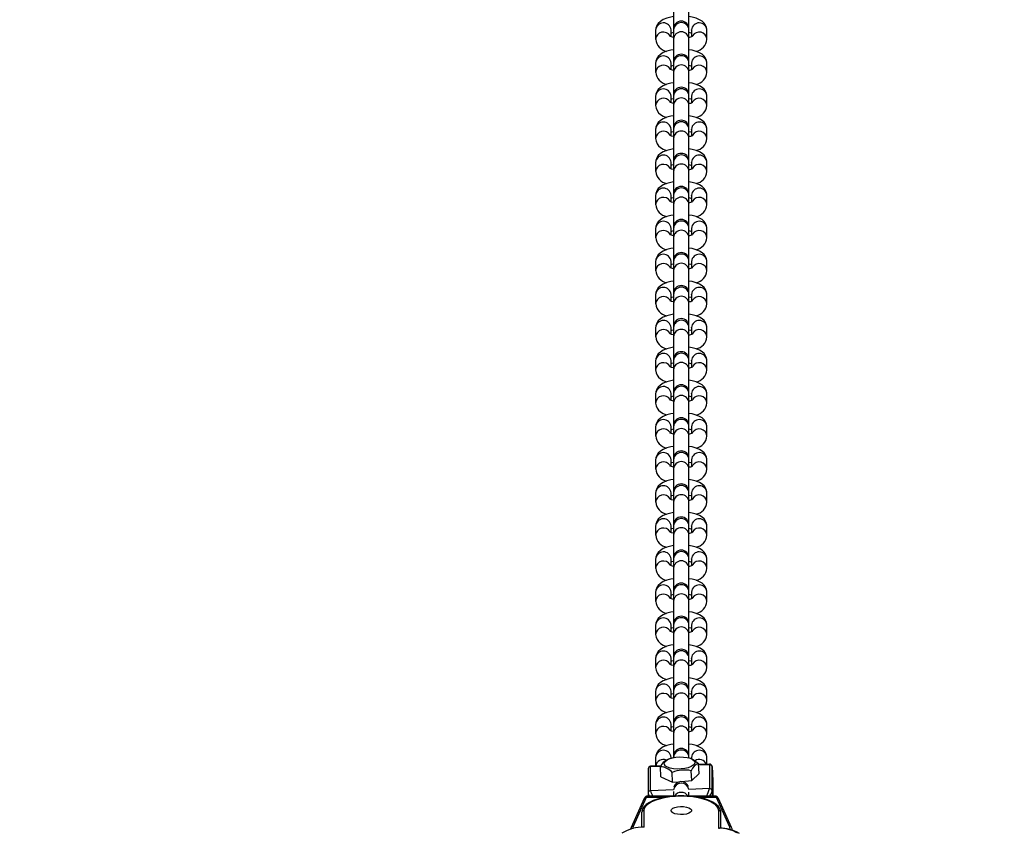
# Model space of a CAD drawing. Units: inches. Extents: x 1241 to 2542, y -75 to 604.
# Drawn here: x 1889 to 1927, y -50 to -18 of the extents above; entities that cross this region are included whole.
import ezdxf

# ---------------------------------------------------------------- set-up
doc = ezdxf.new("R2010")
doc.units = ezdxf.units.IN
doc.header["$MEASUREMENT"] = 0
doc.styles.get("Standard").update_dxf_attribs({"font": 'arial.ttf'})
doc.dimstyles.get("Standard").update_dxf_attribs({"dimtxt": 14, "dimasz": 20, "dimexe": 20, "dimexo": 50, "dimgap": 20, "dimtad": 0, "dimdec": 0, "dimzin": 0, "dimdsep": 46, "dimtxsty": 'Standard', "dimcen": -0.09, "dimadec": 0, "dimazin": 0, "dimtfac": 1, "dimtdec": 4, "dimtofl": 0, "dimtmove": 0, "dimatfit": 3, "dimfxl": 70, "dimfxlon": 1, "dimtolj": 1, "dimtzin": 0, "dimarcsym": 0})

# ---------------------------------------------------------------- blocks, each defined once
blk = doc.blocks.new('0512')
at = {"color": 7, "linetype": 'Continuous', "lineweight": 25}
for p, q in [((1586.726, -82.737), (1586.726, -83.623)), ((1587.326, -83.623), (1587.326, -82.737)), ((1586.026, -83.678), (1586.026, -84.036)), ((1586.626, -83.678), (1586.626, -83.669)), ((1586.626, -83.928), (1586.626, -83.678)), ((1586.726, -83.623), (1586.726, -83.669)), ((1586.726, -83.669), (1586.726, -84.028)), ((1587.326, -83.669), (1587.326, -83.623)), ((1587.326, -84.028), (1587.326, -83.669)), ((1587.426, -83.678), (1587.427, -83.669)), ((1587.426, -83.678), (1587.426, -83.928)), ((1588.026, -84.036), (1588.026, -83.678)), ((1586.726, -84.028), (1586.726, -84.913)), ((1587.326, -84.913), (1587.326, -84.028)), ((1586.726, -84.913), (1586.726, -84.959)), ((1587.326, -84.959), (1587.326, -84.913)), ((1586.026, -84.968), (1586.026, -85.326)), ((1586.626, -84.968), (1586.626, -84.959)), ((1586.626, -85.218), (1586.626, -84.968)), ((1586.726, -84.959), (1586.726, -85.318)), ((1586.726, -85.318), (1586.726, -86.203)), ((1587.326, -85.318), (1587.326, -84.959)), ((1587.326, -86.203), (1587.326, -85.318)), ((1587.426, -84.968), (1587.427, -84.959)), ((1587.426, -84.968), (1587.426, -85.218)), ((1588.026, -85.326), (1588.026, -84.968)), ((1586.026, -86.258), (1586.026, -86.616)), ((1586.626, -86.258), (1586.626, -86.249)), ((1586.626, -86.508), (1586.626, -86.258)), ((1586.726, -86.203), (1586.726, -86.249)), ((1586.726, -86.249), (1586.726, -86.608)), ((1587.326, -86.249), (1587.326, -86.203)), ((1587.326, -86.608), (1587.326, -86.249)), ((1587.426, -86.258), (1587.427, -86.249)), ((1587.426, -86.258), (1587.426, -86.508)), ((1588.026, -86.616), (1588.026, -86.258)), ((1586.726, -86.608), (1586.726, -87.493)), ((1587.326, -87.493), (1587.326, -86.608)), ((1586.026, -87.548), (1586.026, -87.906)), ((1586.626, -87.548), (1586.626, -87.539)), ((1586.626, -87.798), (1586.626, -87.548)), ((1586.726, -87.493), (1586.726, -87.54)), ((1586.726, -87.54), (1586.726, -87.898)), ((1587.326, -87.54), (1587.326, -87.493)), ((1587.326, -87.898), (1587.326, -87.54)), ((1587.426, -87.548), (1587.427, -87.539)), ((1587.426, -87.548), (1587.426, -87.798)), ((1588.026, -87.906), (1588.026, -87.548)), ((1586.726, -87.898), (1586.726, -88.783)), ((1587.326, -88.783), (1587.326, -87.898)), ((1586.726, -88.783), (1586.726, -88.83)), ((1587.326, -88.83), (1587.326, -88.783)), ((1586.026, -88.838), (1586.026, -89.197)), ((1586.626, -88.838), (1586.626, -88.829)), ((1586.626, -89.088), (1586.626, -88.838)), ((1586.726, -88.83), (1586.726, -89.188)), ((1587.326, -89.188), (1587.326, -88.83)), ((1587.426, -88.838), (1587.427, -88.829)), ((1587.426, -88.838), (1587.426, -89.088)), ((1588.026, -89.197), (1588.026, -88.838)), ((1586.726, -89.188), (1586.726, -90.073)), ((1587.326, -90.073), (1587.326, -89.188)), ((1586.026, -90.128), (1586.026, -90.487)), ((1586.626, -90.128), (1586.626, -90.119)), ((1586.626, -90.379), (1586.626, -90.128)), ((1586.726, -90.073), (1586.726, -90.12)), ((1586.726, -90.12), (1586.726, -90.478)), ((1587.326, -90.12), (1587.326, -90.073)), ((1587.326, -90.478), (1587.326, -90.12)), ((1587.426, -90.128), (1587.427, -90.119)), ((1587.426, -90.128), (1587.426, -90.379)), ((1588.026, -90.487), (1588.026, -90.128)), ((1586.726, -90.478), (1586.726, -91.364)), ((1587.326, -91.364), (1587.326, -90.478)), ((1586.026, -91.418), (1586.026, -91.777)), ((1586.626, -91.418), (1586.626, -91.41)), ((1586.626, -91.669), (1586.626, -91.418)), ((1586.726, -91.364), (1586.726, -91.41)), ((1586.726, -91.41), (1586.726, -91.768)), ((1587.326, -91.41), (1587.326, -91.364)), ((1587.326, -91.768), (1587.326, -91.41)), ((1587.426, -91.418), (1587.427, -91.41)), ((1587.426, -91.418), (1587.426, -91.669)), ((1588.026, -91.777), (1588.026, -91.418)), ((1586.726, -91.768), (1586.726, -92.654)), ((1587.326, -92.654), (1587.326, -91.768)), ((1586.026, -92.709), (1586.026, -93.067)), ((1586.626, -92.709), (1586.626, -92.7)), ((1586.626, -92.959), (1586.626, -92.709)), ((1586.726, -92.654), (1586.726, -92.7)), ((1586.726, -92.7), (1586.726, -93.058)), ((1587.326, -92.7), (1587.326, -92.654)), ((1587.326, -93.058), (1587.326, -92.7)), ((1587.426, -92.709), (1587.427, -92.7)), ((1587.426, -92.709), (1587.426, -92.959)), ((1588.026, -93.067), (1588.026, -92.709)), ((1586.726, -93.058), (1586.726, -93.944)), ((1587.326, -93.944), (1587.326, -93.058)), ((1586.026, -93.999), (1586.026, -94.357)), ((1586.626, -93.999), (1586.626, -93.99)), ((1586.626, -94.249), (1586.626, -93.999)), ((1586.726, -93.944), (1586.726, -93.99)), ((1586.726, -93.99), (1586.726, -94.349)), ((1587.326, -93.99), (1587.326, -93.944)), ((1587.326, -94.349), (1587.326, -93.99)), ((1587.426, -93.999), (1587.427, -93.99)), ((1587.426, -93.999), (1587.426, -94.249)), ((1588.026, -94.357), (1588.026, -93.999)), ((1586.726, -94.349), (1586.726, -95.234)), ((1587.326, -95.234), (1587.326, -94.349)), ((1586.026, -95.289), (1586.026, -95.647)), ((1586.626, -95.289), (1586.626, -95.28)), ((1586.626, -95.539), (1586.626, -95.289)), ((1586.726, -95.234), (1586.726, -95.28)), ((1586.726, -95.28), (1586.726, -95.639)), ((1587.326, -95.28), (1587.326, -95.234)), ((1587.326, -95.639), (1587.326, -95.28)), ((1587.426, -95.289), (1587.427, -95.28)), ((1587.426, -95.289), (1587.426, -95.539)), ((1588.026, -95.647), (1588.026, -95.289)), ((1586.726, -95.639), (1586.726, -96.524)), ((1587.326, -96.524), (1587.326, -95.639)), ((1586.026, -96.579), (1586.026, -96.937)), ((1586.626, -96.579), (1586.626, -96.57)), ((1586.626, -96.829), (1586.626, -96.579)), ((1586.726, -96.524), (1586.726, -96.57)), ((1586.726, -96.57), (1586.726, -96.929)), ((1587.326, -96.57), (1587.326, -96.524)), ((1587.326, -96.929), (1587.326, -96.57)), ((1587.426, -96.579), (1587.427, -96.57)), ((1587.426, -96.579), (1587.426, -96.829)), ((1588.026, -96.937), (1588.026, -96.579)), ((1586.726, -96.929), (1586.726, -97.814)), ((1587.326, -97.814), (1587.326, -96.929)), ((1586.026, -97.869), (1586.026, -98.227)), ((1586.626, -97.869), (1586.626, -97.86)), ((1586.626, -98.119), (1586.626, -97.869)), ((1586.726, -97.814), (1586.726, -97.861)), ((1586.726, -97.861), (1586.726, -98.219)), ((1587.326, -97.861), (1587.326, -97.814)), ((1587.326, -98.219), (1587.326, -97.861)), ((1587.426, -97.869), (1587.427, -97.86)), ((1587.426, -97.869), (1587.426, -98.119)), ((1588.026, -98.227), (1588.026, -97.869)), ((1586.726, -98.219), (1586.726, -99.104)), ((1587.326, -99.104), (1587.326, -98.219)), ((1586.026, -99.159), (1586.026, -99.518)), ((1586.626, -99.159), (1586.626, -99.15)), ((1586.626, -99.409), (1586.626, -99.159)), ((1586.726, -99.104), (1586.726, -99.151)), ((1586.726, -99.151), (1586.726, -99.509)), ((1587.326, -99.151), (1587.326, -99.104)), ((1587.326, -99.509), (1587.326, -99.151)), ((1587.426, -99.159), (1587.427, -99.15)), ((1587.426, -99.159), (1587.426, -99.409)), ((1588.026, -99.518), (1588.026, -99.159)), ((1586.726, -99.509), (1586.726, -100.394)), ((1587.326, -100.394), (1587.326, -99.509)), ((1586.026, -100.449), (1586.026, -100.808)), ((1586.626, -100.449), (1586.626, -100.44)), ((1586.626, -100.7), (1586.626, -100.449)), ((1586.726, -100.394), (1586.726, -100.441)), ((1586.726, -100.441), (1586.726, -100.799)), ((1587.326, -100.441), (1587.326, -100.394)), ((1587.326, -100.799), (1587.326, -100.441)), ((1587.426, -100.449), (1587.427, -100.44)), ((1587.426, -100.449), (1587.426, -100.7)), ((1588.026, -100.808), (1588.026, -100.449)), ((1586.726, -100.799), (1586.726, -101.685)), ((1587.326, -101.685), (1587.326, -100.799)), ((1586.026, -101.739), (1586.026, -102.098)), ((1586.626, -101.739), (1586.626, -101.731)), ((1586.626, -101.99), (1586.626, -101.739)), ((1586.726, -101.685), (1586.726, -101.731)), ((1586.726, -101.731), (1586.726, -102.089)), ((1587.326, -101.731), (1587.326, -101.685)), ((1587.326, -102.089), (1587.326, -101.731)), ((1587.426, -101.739), (1587.427, -101.731)), ((1587.426, -101.739), (1587.426, -101.99)), ((1588.026, -102.098), (1588.026, -101.739)), ((1586.726, -102.089), (1586.726, -102.975)), ((1587.326, -102.975), (1587.326, -102.089)), ((1586.726, -102.975), (1586.726, -103.021)), ((1587.326, -103.021), (1587.326, -102.975)), ((1586.026, -103.03), (1586.026, -103.388)), ((1586.626, -103.03), (1586.626, -103.021)), ((1586.626, -103.28), (1586.626, -103.03)), ((1586.726, -103.021), (1586.726, -103.379)), ((1586.726, -103.379), (1586.726, -104.265)), ((1587.326, -103.379), (1587.326, -103.021)), ((1587.326, -104.265), (1587.326, -103.379)), ((1587.426, -103.03), (1587.427, -103.021)), ((1587.426, -103.03), (1587.426, -103.28)), ((1588.026, -103.388), (1588.026, -103.03)), ((1586.026, -104.32), (1586.026, -104.678)), ((1586.626, -104.32), (1586.626, -104.311)), ((1586.626, -104.57), (1586.626, -104.32)), ((1586.726, -104.265), (1586.726, -104.311)), ((1586.726, -104.311), (1586.726, -104.67)), ((1587.326, -104.311), (1587.326, -104.265)), ((1587.326, -104.67), (1587.326, -104.311)), ((1587.426, -104.32), (1587.427, -104.311)), ((1587.426, -104.32), (1587.426, -104.57)), ((1588.026, -104.678), (1588.026, -104.32)), ((1586.726, -104.67), (1586.726, -105.555)), ((1587.326, -105.555), (1587.326, -104.67)), ((1586.026, -105.61), (1586.026, -105.968)), ((1586.626, -105.61), (1586.626, -105.601)), ((1586.626, -105.86), (1586.626, -105.61)), ((1586.726, -105.555), (1586.726, -105.601)), ((1586.726, -105.601), (1586.726, -105.96)), ((1587.326, -105.601), (1587.326, -105.555)), ((1587.326, -105.96), (1587.326, -105.601)), ((1587.426, -105.61), (1587.427, -105.601)), ((1587.426, -105.61), (1587.426, -105.86)), ((1588.026, -105.968), (1588.026, -105.61)), ((1586.726, -105.96), (1586.726, -106.845)), ((1587.326, -106.845), (1587.326, -105.96)), ((1586.726, -106.845), (1586.726, -106.891)), ((1587.326, -106.891), (1587.326, -106.845)), ((1586.026, -106.9), (1586.026, -107.258)), ((1586.626, -106.9), (1586.626, -106.891)), ((1586.626, -107.15), (1586.626, -106.9)), ((1586.726, -106.891), (1586.726, -107.25)), ((1587.326, -107.25), (1587.326, -106.891)), ((1587.426, -106.9), (1587.427, -106.891)), ((1587.426, -106.9), (1587.426, -107.15)), ((1588.026, -107.258), (1588.026, -106.9)), ((1586.726, -107.25), (1586.726, -108.135)), ((1587.326, -108.135), (1587.326, -107.25)), ((1586.026, -108.19), (1586.026, -108.548)), ((1586.626, -108.19), (1586.626, -108.181)), ((1586.626, -108.44), (1586.626, -108.19)), ((1586.726, -108.135), (1586.726, -108.182)), ((1586.726, -108.182), (1586.726, -108.54)), ((1587.326, -108.182), (1587.326, -108.135)), ((1587.326, -108.54), (1587.326, -108.182)), ((1587.426, -108.19), (1587.427, -108.181)), ((1587.426, -108.19), (1587.426, -108.44)), ((1588.026, -108.548), (1588.026, -108.19)), ((1586.726, -108.54), (1586.726, -109.425)), ((1587.326, -109.425), (1587.326, -108.54)), ((1586.026, -109.48), (1586.026, -109.839)), ((1586.626, -109.48), (1586.626, -109.471)), ((1586.626, -109.73), (1586.626, -109.48)), ((1586.726, -109.425), (1586.726, -109.472)), ((1586.726, -109.472), (1586.726, -109.83)), ((1587.326, -109.472), (1587.326, -109.425)), ((1587.326, -109.83), (1587.326, -109.472)), ((1587.426, -109.48), (1587.427, -109.471)), ((1587.426, -109.48), (1587.426, -109.73)), ((1588.026, -109.839), (1588.026, -109.48)), ((1586.726, -109.83), (1586.726, -110.715)), ((1587.326, -110.715), (1587.326, -109.83)), ((1586.026, -110.77), (1586.026, -111.129)), ((1586.626, -110.77), (1586.626, -110.761)), ((1586.626, -111.021), (1586.626, -110.77)), ((1586.726, -110.715), (1586.726, -110.762)), ((1586.726, -110.762), (1586.726, -111.12)), ((1587.326, -110.762), (1587.326, -110.715)), ((1587.326, -111.12), (1587.326, -110.762)), ((1587.426, -110.77), (1587.427, -110.761)), ((1587.426, -110.77), (1587.426, -111.021)), ((1588.026, -111.129), (1588.026, -110.77)), ((1586.726, -111.12), (1586.726, -112.006)), ((1587.326, -112.006), (1587.326, -111.12)), ((1586.026, -112.06), (1586.026, -112.393)), ((1586.549, -112.116), (1586.474, -112.146)), ((1586.626, -112.06), (1586.626, -112.052)), ((1586.626, -112.089), (1586.626, -112.06)), ((1586.726, -112.006), (1586.726, -112.052)), ((1586.726, -112.052), (1586.726, -112.064)), ((1587.326, -112.052), (1587.326, -112.006)), ((1587.326, -112.075), (1587.326, -112.052)), ((1587.396, -112.096), (1587.352, -112.082)), ((1587.426, -112.06), (1587.427, -112.052)), ((1587.426, -112.06), (1587.426, -112.11)), ((1588.026, -112.322), (1588.026, -112.06)), ((1585.733, -112.499), (1585.733, -113.446)), ((1586.24, -112.385), (1585.829, -112.4)), ((1585.829, -113.354), (1585.829, -112.408)), ((1586.234, -112.807), (1586.217, -112.419)), ((1587.433, -112.962), (1587.416, -112.573)), ((1587.721, -112.678), (1587.705, -112.29)), ((1588.128, -112.318), (1587.707, -112.333)), ((1588.127, -112.326), (1588.127, -113.272)), ((1588.231, -113.36), (1588.231, -112.414)), ((1588.231, -112.414), (1588.254, -112.965)), ((1586.234, -112.807), (1586.689, -113.026)), ((1586.689, -113.026), (1586.673, -112.637)), ((1586.689, -113.026), (1586.964, -113.002)), ((1587.037, -112.996), (1587.433, -112.962)), ((1587.433, -112.962), (1587.721, -112.678)), ((1588.254, -113.564), (1588.254, -112.969)), ((1586.726, -113.382), (1586.726, -113.563)), ((1585.58, -113.661), (1585.065, -114.792)), ((1585.156, -114.741), (1585.67, -113.612)), ((1586.706, -113.564), (1585.72, -113.564)), ((1585.733, -113.449), (1585.738, -113.564)), ((1585.733, -113.449), (1585.737, -113.468)), ((1587.326, -113.562), (1587.326, -113.405)), ((1588.333, -113.564), (1587.35, -113.564)), ((1588.383, -113.612), (1588.897, -114.741)), ((1588.988, -114.792), (1588.473, -113.661)), ((1585.576, -114.78), (1585.576, -114.129)), ((1588.476, -114.129), (1588.476, -114.82)), ((1585.476, -114.221), (1585.476, -114.784)), ((1588.576, -114.817), (1588.576, -114.221))]:
    blk.add_line(p, q, dxfattribs=at)
at = {"color": 8, "linetype": 'Continuous', "lineweight": 25}
for p, q in [((1585.829, -112.408), (1586.234, -112.393)), ((1587.707, -112.341), (1588.127, -112.326)), ((1588.254, -112.965), (1588.254, -113.564)), ((1588.254, -112.969), (1588.254, -112.965)), ((1586.727, -113.322), (1585.829, -113.354)), ((1588.127, -113.272), (1587.323, -113.301)), ((1588.24, -113.564), (1588.231, -113.36)), ((1585.67, -113.612), (1586.365, -113.612)), ((1587.688, -113.612), (1588.383, -113.612)), ((1585.129, -114.832), (1585.156, -114.741))]:
    blk.add_line(p, q, dxfattribs=at)
at = {"color": 7, "linetype": 'Continuous', "lineweight": 25, "flags": 128}
for points in [[(1586.726, -83.149), (1586.616, -83.167), (1586.464, -83.206), (1586.321, -83.264), (1586.209, -83.334), (1586.128, -83.411), (1586.07, -83.498), (1586.035, -83.597), (1586.026, -83.678)], [(1588.026, -83.678), (1588.012, -83.573), (1587.972, -83.478), (1587.914, -83.398), (1587.837, -83.329), (1587.737, -83.267), (1587.606, -83.212), (1587.449, -83.169), (1587.326, -83.149)], [(1586.626, -83.786), (1586.659, -83.774), (1586.726, -83.757)], [(1587.326, -83.757), (1587.404, -83.777), (1587.426, -83.786)], [(1586.726, -83.957), (1586.649, -83.937), (1586.599, -83.917), (1586.577, -83.906), (1586.577, -83.906)], [(1586.726, -84.439), (1586.616, -84.457), (1586.464, -84.496), (1586.321, -84.554), (1586.209, -84.624), (1586.128, -84.701), (1586.07, -84.788), (1586.035, -84.887), (1586.026, -84.968)], [(1588.026, -84.968), (1588.012, -84.863), (1587.972, -84.768), (1587.914, -84.688), (1587.837, -84.619), (1587.737, -84.557), (1587.606, -84.502), (1587.449, -84.459), (1587.326, -84.439)], [(1586.726, -85.247), (1586.649, -85.227), (1586.599, -85.208), (1586.577, -85.196), (1586.577, -85.197)], [(1586.626, -85.076), (1586.659, -85.064), (1586.726, -85.047)], [(1587.326, -85.047), (1587.404, -85.067), (1587.426, -85.076)], [(1586.726, -85.729), (1586.616, -85.747), (1586.464, -85.787), (1586.321, -85.844), (1586.209, -85.915), (1586.128, -85.991), (1586.07, -86.078), (1586.035, -86.177), (1586.026, -86.258)], [(1588.026, -86.258), (1588.012, -86.153), (1587.972, -86.058), (1587.914, -85.978), (1587.837, -85.909), (1587.737, -85.847), (1587.606, -85.792), (1587.449, -85.749), (1587.326, -85.729)], [(1586.726, -86.537), (1586.649, -86.517), (1586.599, -86.498), (1586.577, -86.486), (1586.577, -86.487)], [(1586.626, -86.366), (1586.659, -86.354), (1586.726, -86.337)], [(1587.326, -86.337), (1587.404, -86.358), (1587.426, -86.366)], [(1586.026, -86.616), (1586.041, -86.721), (1586.08, -86.816), (1586.139, -86.896), (1586.216, -86.965), (1586.315, -87.027), (1586.447, -87.082), (1586.449, -87.083)], [(1586.726, -87.019), (1586.616, -87.037), (1586.464, -87.077), (1586.321, -87.135), (1586.209, -87.205), (1586.128, -87.281), (1586.07, -87.369), (1586.035, -87.467), (1586.026, -87.548)], [(1588.026, -87.548), (1588.012, -87.443), (1587.972, -87.349), (1587.914, -87.268), (1587.837, -87.199), (1587.737, -87.138), (1587.606, -87.082), (1587.449, -87.04), (1587.326, -87.019)], [(1586.626, -87.656), (1586.659, -87.644), (1586.726, -87.627)], [(1587.326, -87.627), (1587.404, -87.648), (1587.426, -87.656)], [(1586.026, -87.906), (1586.041, -88.011), (1586.08, -88.106), (1586.139, -88.186), (1586.216, -88.255), (1586.315, -88.317), (1586.447, -88.372), (1586.449, -88.373)], [(1586.726, -87.827), (1586.649, -87.807), (1586.599, -87.788), (1586.577, -87.776), (1586.577, -87.777)], [(1586.726, -88.31), (1586.616, -88.327), (1586.464, -88.367), (1586.321, -88.425), (1586.209, -88.495), (1586.128, -88.571), (1586.07, -88.659), (1586.035, -88.757), (1586.026, -88.838)], [(1588.026, -88.838), (1588.012, -88.734), (1587.972, -88.639), (1587.914, -88.558), (1587.837, -88.489), (1587.737, -88.428), (1587.606, -88.373), (1587.449, -88.33), (1587.326, -88.309)], [(1586.726, -89.117), (1586.649, -89.097), (1586.599, -89.078), (1586.577, -89.066), (1586.577, -89.067)], [(1586.626, -88.946), (1586.659, -88.935), (1586.726, -88.917)], [(1587.326, -88.917), (1587.404, -88.938), (1587.426, -88.946)], [(1586.726, -89.6), (1586.616, -89.617), (1586.464, -89.657), (1586.321, -89.715), (1586.209, -89.785), (1586.128, -89.861), (1586.07, -89.949), (1586.035, -90.047), (1586.026, -90.128)], [(1588.026, -90.128), (1588.012, -90.024), (1587.972, -89.929), (1587.914, -89.849), (1587.837, -89.78), (1587.737, -89.718), (1587.606, -89.663), (1587.449, -89.62), (1587.326, -89.6)], [(1586.626, -90.236), (1586.659, -90.225), (1586.726, -90.208)], [(1587.326, -90.208), (1587.404, -90.228), (1587.426, -90.236)], [(1586.726, -90.407), (1586.649, -90.387), (1586.599, -90.368), (1586.577, -90.356), (1586.577, -90.357)], [(1586.726, -90.89), (1586.616, -90.907), (1586.464, -90.947), (1586.321, -91.005), (1586.209, -91.075), (1586.128, -91.151), (1586.07, -91.239), (1586.035, -91.338), (1586.026, -91.418)], [(1588.026, -91.418), (1588.012, -91.314), (1587.972, -91.219), (1587.914, -91.139), (1587.837, -91.07), (1587.737, -91.008), (1587.606, -90.953), (1587.449, -90.91), (1587.326, -90.89)], [(1586.726, -91.698), (1586.649, -91.677), (1586.599, -91.658), (1586.577, -91.646), (1586.577, -91.647)], [(1586.626, -91.527), (1586.659, -91.515), (1586.726, -91.498)], [(1587.326, -91.498), (1587.404, -91.518), (1587.426, -91.527)], [(1586.726, -92.18), (1586.616, -92.197), (1586.464, -92.237), (1586.321, -92.295), (1586.209, -92.365), (1586.128, -92.441), (1586.07, -92.529), (1586.035, -92.628), (1586.026, -92.709)], [(1588.026, -92.709), (1588.012, -92.604), (1587.972, -92.509), (1587.914, -92.429), (1587.837, -92.36), (1587.737, -92.298), (1587.606, -92.243), (1587.449, -92.2), (1587.326, -92.18)], [(1586.726, -92.988), (1586.649, -92.967), (1586.599, -92.948), (1586.577, -92.936), (1586.577, -92.937)], [(1586.626, -92.817), (1586.659, -92.805), (1586.726, -92.788)], [(1587.326, -92.788), (1587.404, -92.808), (1587.426, -92.817)], [(1586.726, -93.47), (1586.616, -93.488), (1586.464, -93.527), (1586.321, -93.585), (1586.209, -93.655), (1586.128, -93.732), (1586.07, -93.819), (1586.035, -93.918), (1586.026, -93.999)], [(1588.026, -93.999), (1588.012, -93.894), (1587.972, -93.799), (1587.914, -93.719), (1587.837, -93.65), (1587.737, -93.588), (1587.606, -93.533), (1587.449, -93.49), (1587.326, -93.47)], [(1586.626, -94.107), (1586.659, -94.095), (1586.726, -94.078)], [(1587.326, -94.078), (1587.404, -94.098), (1587.426, -94.107)], [(1586.726, -94.278), (1586.649, -94.258), (1586.599, -94.238), (1586.577, -94.227), (1586.577, -94.227)], [(1586.726, -94.76), (1586.616, -94.778), (1586.464, -94.817), (1586.321, -94.875), (1586.209, -94.945), (1586.128, -95.022), (1586.07, -95.109), (1586.035, -95.208), (1586.026, -95.289)], [(1588.026, -95.289), (1588.012, -95.184), (1587.972, -95.089), (1587.914, -95.009), (1587.837, -94.94), (1587.737, -94.878), (1587.606, -94.823), (1587.449, -94.78), (1587.326, -94.76)], [(1586.726, -95.568), (1586.649, -95.548), (1586.599, -95.529), (1586.577, -95.517), (1586.577, -95.517)], [(1586.626, -95.397), (1586.659, -95.385), (1586.726, -95.368)], [(1587.326, -95.368), (1587.404, -95.388), (1587.426, -95.397)], [(1586.726, -96.05), (1586.616, -96.068), (1586.464, -96.108), (1586.321, -96.165), (1586.209, -96.236), (1586.128, -96.312), (1586.07, -96.399), (1586.035, -96.498), (1586.026, -96.579)], [(1588.026, -96.579), (1588.012, -96.474), (1587.972, -96.379), (1587.914, -96.299), (1587.837, -96.23), (1587.737, -96.168), (1587.606, -96.113), (1587.449, -96.07), (1587.326, -96.05)], [(1586.726, -96.858), (1586.649, -96.838), (1586.599, -96.819), (1586.577, -96.807), (1586.577, -96.808)], [(1586.626, -96.687), (1586.659, -96.675), (1586.726, -96.658)], [(1587.326, -96.658), (1587.404, -96.679), (1587.426, -96.687)], [(1586.026, -96.937), (1586.041, -97.042), (1586.08, -97.137), (1586.139, -97.217), (1586.216, -97.286), (1586.315, -97.348), (1586.447, -97.403), (1586.449, -97.404)], [(1586.726, -97.34), (1586.616, -97.358), (1586.464, -97.398), (1586.321, -97.456), (1586.209, -97.526), (1586.128, -97.602), (1586.07, -97.69), (1586.035, -97.788), (1586.026, -97.869)], [(1588.026, -97.869), (1588.012, -97.764), (1587.972, -97.67), (1587.914, -97.589), (1587.837, -97.52), (1587.737, -97.459), (1587.606, -97.403), (1587.449, -97.361), (1587.326, -97.34)], [(1586.626, -97.977), (1586.659, -97.965), (1586.726, -97.948)], [(1587.326, -97.948), (1587.404, -97.969), (1587.426, -97.977)], [(1586.026, -98.227), (1586.041, -98.332), (1586.08, -98.427), (1586.139, -98.507), (1586.216, -98.576), (1586.315, -98.638), (1586.447, -98.693), (1586.449, -98.694)], [(1586.726, -98.148), (1586.649, -98.128), (1586.599, -98.109), (1586.577, -98.097), (1586.577, -98.098)], [(1586.726, -98.631), (1586.616, -98.648), (1586.464, -98.688), (1586.321, -98.746), (1586.209, -98.816), (1586.128, -98.892), (1586.07, -98.98), (1586.035, -99.078), (1586.026, -99.159)], [(1588.026, -99.159), (1588.012, -99.055), (1587.972, -98.96), (1587.914, -98.879), (1587.837, -98.81), (1587.737, -98.749), (1587.606, -98.694), (1587.449, -98.651), (1587.326, -98.63)], [(1586.726, -99.438), (1586.649, -99.418), (1586.599, -99.399), (1586.577, -99.387), (1586.577, -99.388)], [(1586.626, -99.267), (1586.659, -99.256), (1586.726, -99.238)], [(1587.326, -99.238), (1587.404, -99.259), (1587.426, -99.267)], [(1586.726, -99.921), (1586.616, -99.938), (1586.464, -99.978), (1586.321, -100.036), (1586.209, -100.106), (1586.128, -100.182), (1586.07, -100.27), (1586.035, -100.368), (1586.026, -100.449)], [(1588.026, -100.449), (1588.012, -100.345), (1587.972, -100.25), (1587.914, -100.17), (1587.837, -100.101), (1587.737, -100.039), (1587.606, -99.984), (1587.449, -99.941), (1587.326, -99.921)], [(1586.726, -100.728), (1586.649, -100.708), (1586.599, -100.689), (1586.577, -100.677), (1586.577, -100.678)], [(1586.626, -100.557), (1586.659, -100.546), (1586.726, -100.529)], [(1587.326, -100.529), (1587.404, -100.549), (1587.426, -100.557)], [(1586.726, -101.211), (1586.616, -101.228), (1586.464, -101.268), (1586.321, -101.326), (1586.209, -101.396), (1586.128, -101.472), (1586.07, -101.56), (1586.035, -101.659), (1586.026, -101.739)], [(1588.026, -101.739), (1588.012, -101.635), (1587.972, -101.54), (1587.914, -101.46), (1587.837, -101.391), (1587.737, -101.329), (1587.606, -101.274), (1587.449, -101.231), (1587.326, -101.211)], [(1586.626, -101.848), (1586.659, -101.836), (1586.726, -101.819)], [(1587.326, -101.819), (1587.404, -101.839), (1587.426, -101.848)], [(1586.726, -102.019), (1586.649, -101.998), (1586.599, -101.979), (1586.577, -101.967), (1586.577, -101.968)], [(1586.726, -102.501), (1586.616, -102.518), (1586.464, -102.558), (1586.321, -102.616), (1586.209, -102.686), (1586.128, -102.762), (1586.07, -102.85), (1586.035, -102.949), (1586.026, -103.03)], [(1588.026, -103.03), (1588.012, -102.925), (1587.972, -102.83), (1587.914, -102.75), (1587.837, -102.681), (1587.737, -102.619), (1587.606, -102.564), (1587.449, -102.521), (1587.326, -102.501)], [(1586.726, -103.309), (1586.649, -103.288), (1586.599, -103.269), (1586.577, -103.257), (1586.577, -103.258)], [(1586.626, -103.138), (1586.659, -103.126), (1586.726, -103.109)], [(1587.326, -103.109), (1587.404, -103.129), (1587.426, -103.138)], [(1586.726, -103.791), (1586.616, -103.809), (1586.464, -103.848), (1586.321, -103.906), (1586.209, -103.976), (1586.128, -104.053), (1586.07, -104.14), (1586.035, -104.239), (1586.026, -104.32)], [(1588.026, -104.32), (1588.012, -104.215), (1587.972, -104.12), (1587.914, -104.04), (1587.837, -103.971), (1587.737, -103.909), (1587.606, -103.854), (1587.449, -103.811), (1587.326, -103.791)], [(1586.726, -104.599), (1586.649, -104.579), (1586.599, -104.559), (1586.577, -104.548), (1586.577, -104.548)], [(1586.626, -104.428), (1586.659, -104.416), (1586.726, -104.399)], [(1587.326, -104.399), (1587.404, -104.419), (1587.426, -104.428)], [(1586.726, -105.081), (1586.616, -105.099), (1586.464, -105.138), (1586.321, -105.196), (1586.209, -105.266), (1586.128, -105.343), (1586.07, -105.43), (1586.035, -105.529), (1586.026, -105.61)], [(1588.026, -105.61), (1588.012, -105.505), (1587.972, -105.41), (1587.914, -105.33), (1587.837, -105.261), (1587.737, -105.199), (1587.606, -105.144), (1587.449, -105.101), (1587.326, -105.081)], [(1586.626, -105.718), (1586.659, -105.706), (1586.726, -105.689)], [(1587.326, -105.689), (1587.404, -105.709), (1587.426, -105.718)], [(1586.726, -105.889), (1586.649, -105.869), (1586.599, -105.85), (1586.577, -105.838), (1586.577, -105.838)], [(1586.726, -106.371), (1586.616, -106.389), (1586.464, -106.429), (1586.321, -106.486), (1586.209, -106.557), (1586.128, -106.633), (1586.07, -106.72), (1586.035, -106.819), (1586.026, -106.9)], [(1588.026, -106.9), (1588.012, -106.795), (1587.972, -106.7), (1587.914, -106.62), (1587.837, -106.551), (1587.737, -106.489), (1587.606, -106.434), (1587.449, -106.391), (1587.326, -106.371)], [(1586.726, -107.179), (1586.649, -107.159), (1586.599, -107.14), (1586.577, -107.128), (1586.577, -107.129)], [(1586.626, -107.008), (1586.659, -106.996), (1586.726, -106.979)], [(1587.326, -106.979), (1587.404, -106.999), (1587.426, -107.008)], [(1586.026, -107.258), (1586.041, -107.363), (1586.08, -107.458), (1586.139, -107.538), (1586.216, -107.607), (1586.315, -107.669), (1586.447, -107.724), (1586.449, -107.725)], [(1586.726, -107.661), (1586.616, -107.679), (1586.464, -107.719), (1586.321, -107.777), (1586.209, -107.847), (1586.128, -107.923), (1586.07, -108.011), (1586.035, -108.109), (1586.026, -108.19)], [(1588.026, -108.19), (1588.012, -108.085), (1587.972, -107.991), (1587.914, -107.91), (1587.837, -107.841), (1587.737, -107.78), (1587.606, -107.724), (1587.449, -107.682), (1587.326, -107.661)], [(1586.626, -108.298), (1586.659, -108.286), (1586.726, -108.269)], [(1587.326, -108.269), (1587.404, -108.29), (1587.426, -108.298)], [(1586.026, -108.548), (1586.041, -108.653), (1586.08, -108.748), (1586.139, -108.828), (1586.216, -108.897), (1586.315, -108.959), (1586.447, -109.014), (1586.449, -109.015)], [(1586.726, -108.469), (1586.649, -108.449), (1586.599, -108.43), (1586.577, -108.418), (1586.577, -108.419)], [(1586.726, -108.952), (1586.616, -108.969), (1586.464, -109.009), (1586.321, -109.067), (1586.209, -109.137), (1586.128, -109.213), (1586.07, -109.301), (1586.035, -109.399), (1586.026, -109.48)], [(1588.026, -109.48), (1588.012, -109.376), (1587.972, -109.281), (1587.914, -109.2), (1587.837, -109.131), (1587.737, -109.07), (1587.606, -109.015), (1587.449, -108.972), (1587.326, -108.951)], [(1586.726, -109.759), (1586.649, -109.739), (1586.599, -109.72), (1586.577, -109.708), (1586.577, -109.709)], [(1586.626, -109.588), (1586.659, -109.577), (1586.726, -109.559)], [(1587.326, -109.559), (1587.404, -109.58), (1587.426, -109.588)], [(1586.726, -110.242), (1586.616, -110.259), (1586.464, -110.299), (1586.321, -110.357), (1586.209, -110.427), (1586.128, -110.503), (1586.07, -110.591), (1586.035, -110.689), (1586.026, -110.77)], [(1588.026, -110.77), (1588.012, -110.666), (1587.972, -110.571), (1587.914, -110.491), (1587.837, -110.422), (1587.737, -110.36), (1587.606, -110.305), (1587.449, -110.262), (1587.326, -110.242)], [(1586.726, -111.049), (1586.649, -111.029), (1586.599, -111.01), (1586.577, -110.998), (1586.577, -110.999)], [(1586.626, -110.878), (1586.659, -110.867), (1586.726, -110.85)], [(1587.326, -110.85), (1587.404, -110.87), (1587.426, -110.878)], [(1586.726, -111.532), (1586.616, -111.549), (1586.464, -111.589), (1586.321, -111.647), (1586.209, -111.717), (1586.128, -111.793), (1586.07, -111.881), (1586.035, -111.98), (1586.026, -112.06)], [(1588.026, -112.06), (1588.012, -111.956), (1587.972, -111.861), (1587.914, -111.781), (1587.837, -111.712), (1587.737, -111.65), (1587.606, -111.595), (1587.449, -111.552), (1587.326, -111.532)], [(1586.727, -112.501), (1586.597, -112.476), (1586.489, -112.438), (1586.411, -112.391), (1586.367, -112.335), (1586.36, -112.276), (1586.391, -112.217), (1586.457, -112.162), (1586.555, -112.113), (1586.678, -112.075), (1586.819, -112.049), (1586.968, -112.037), (1587.117, -112.041), (1587.256, -112.059), (1587.376, -112.09), (1587.47, -112.133), (1587.531, -112.185), (1587.557, -112.242), (1587.545, -112.302), (1587.496, -112.36), (1587.413, -112.412), (1587.301, -112.456), (1587.168, -112.488), (1587.022, -112.507), (1586.872, -112.511), (1586.727, -112.501)], [(1587.395, -112.098), (1587.491, -112.135), (1587.705, -112.29)], [(1588.576, -114.221), (1588.57, -114.158), (1588.536, -114.061), (1588.475, -113.972), (1588.384, -113.886), (1588.263, -113.806), (1588.115, -113.735), (1587.945, -113.674), (1587.758, -113.625), (1587.557, -113.588), (1587.346, -113.563), (1587.128, -113.551), (1586.909, -113.551), (1586.692, -113.565), (1586.482, -113.59), (1586.282, -113.628), (1586.097, -113.678), (1585.93, -113.738), (1585.784, -113.809), (1585.661, -113.892), (1585.566, -113.987), (1585.508, -114.078), (1585.48, -114.173), (1585.476, -114.221)], [(1585.576, -114.129), (1585.594, -114.04), (1585.647, -113.953), (1585.734, -113.87), (1585.853, -113.793), (1586.001, -113.725), (1586.174, -113.667), (1586.368, -113.62), (1586.578, -113.586), (1586.8, -113.565), (1587.026, -113.558), (1587.253, -113.565), (1587.474, -113.586), (1587.685, -113.62), (1587.879, -113.667), (1588.052, -113.725), (1588.199, -113.793), (1588.318, -113.87), (1588.405, -113.953), (1588.459, -114.04), (1588.476, -114.129)], [(1585.589, -113.65), (1585.579, -113.663), (1585.579, -113.663)], [(1585.612, -113.61), (1585.6, -113.627), (1585.588, -113.649)], [(1585.729, -113.565), (1585.665, -113.573), (1585.641, -113.59)], [(1585.686, -113.579), (1585.709, -113.565), (1585.72, -113.566)], [(1585.74, -113.412), (1585.739, -113.414), (1585.733, -113.449)], [(1585.74, -113.412), (1585.735, -113.442), (1585.736, -113.472)], [(1588.333, -113.566), (1588.344, -113.565), (1588.367, -113.579)], [(1588.412, -113.59), (1588.388, -113.573), (1588.333, -113.566)], [(1588.465, -113.649), (1588.453, -113.627), (1588.441, -113.61)], [(1588.464, -113.65), (1588.473, -113.663), (1588.473, -113.663)], [(1586.626, -114.129), (1586.644, -114.083), (1586.696, -114.04), (1586.777, -114.006), (1586.88, -113.983), (1586.997, -113.972), (1587.115, -113.976), (1587.226, -113.993), (1587.32, -114.022), (1587.387, -114.061), (1587.422, -114.106), (1587.422, -114.153), (1587.387, -114.198), (1587.32, -114.237), (1587.226, -114.266), (1587.115, -114.283), (1586.997, -114.287), (1586.88, -114.276), (1586.777, -114.253), (1586.696, -114.218), (1586.644, -114.176), (1586.626, -114.129)], [(1585.065, -114.792), (1585.042, -114.857), (1585.041, -114.862)], [(1588.476, -114.82), (1588.51, -114.813), (1588.515, -114.813)], [(1589.021, -114.923), (1589.007, -114.843), (1588.988, -114.792)]]:
    blk.add_lwpolyline(points, dxfattribs=at)
at = {"color": 8, "linetype": 'Continuous', "lineweight": 25, "flags": 128}
blk.add_lwpolyline([(1588.897, -114.741), (1588.925, -114.845), (1588.926, -114.865)], dxfattribs=at)
at = {"color": 8, "linetype": 'Continuous', "lineweight": 25}
for centre, radius, start, end in [((1586.327, -83.692), 0.301, 4.3957, 177.3167), ((1587.026, -83.683), 0.3, 2.5911, 177.4089), ((1587.726, -83.692), 0.301, 2.6833, 175.6043), ((1586.328, -84.054), 0.303, 31.1694, 176.6858), ((1587.026, -84.041), 0.3, 2.5846, 177.4154), ((1587.724, -84.054), 0.303, 3.329, 148.8436), ((1586.327, -84.982), 0.301, 4.3961, 177.3072), ((1587.026, -84.973), 0.3, 2.5879, 177.4121), ((1587.726, -84.982), 0.301, 2.6928, 175.6039), ((1586.328, -85.344), 0.303, 31.1618, 176.6934), ((1587.026, -85.331), 0.3, 2.5814, 177.4186), ((1587.724, -85.344), 0.303, 3.3239, 148.7752), ((1586.327, -86.272), 0.301, 4.3893, 177.314), ((1587.026, -86.263), 0.3, 2.5879, 177.4121), ((1587.726, -86.272), 0.301, 2.686, 175.6107), ((1586.328, -86.635), 0.303, 31.1582, 176.6878), ((1587.026, -86.621), 0.3, 2.5814, 177.4186), ((1587.724, -86.635), 0.303, 3.3199, 148.7791), ((1587.026, -87.553), 0.3, 2.5879, 177.4121), ((1586.327, -87.562), 0.301, 4.3893, 177.314), ((1586.328, -87.925), 0.303, 31.1582, 176.6878), ((1587.026, -87.912), 0.3, 2.5814, 177.4186), ((1587.726, -87.562), 0.301, 2.686, 175.6107), ((1587.724, -87.925), 0.303, 3.3229, 148.8405), ((1586.327, -88.852), 0.301, 4.386, 177.3173), ((1587.026, -88.843), 0.3, 2.5846, 177.4154), ((1587.726, -88.852), 0.301, 2.6827, 175.614), ((1586.328, -89.215), 0.303, 31.1582, 176.6878), ((1587.026, -89.202), 0.3, 2.5911, 177.4089), ((1587.724, -89.215), 0.303, 3.3253, 148.7645), ((1586.327, -90.142), 0.301, 4.386, 177.3173), ((1587.026, -90.133), 0.3, 2.5814, 177.4186), ((1587.726, -90.142), 0.301, 2.6827, 175.614), ((1586.328, -90.505), 0.303, 31.1582, 176.6878), ((1587.026, -90.492), 0.3, 2.5879, 177.4121), ((1587.724, -90.505), 0.303, 3.3324, 148.8402), ((1586.327, -91.433), 0.301, 4.386, 177.3173), ((1587.026, -91.424), 0.3, 2.5814, 177.4186), ((1587.026, -91.782), 0.3, 2.5879, 177.4121), ((1587.726, -91.433), 0.301, 2.6827, 175.614), ((1586.328, -91.795), 0.303, 31.1548, 176.6912), ((1587.724, -91.795), 0.303, 3.329, 148.8436), ((1586.327, -92.723), 0.301, 4.3957, 177.3167), ((1587.026, -92.714), 0.3, 2.5814, 177.4186), ((1587.726, -92.723), 0.301, 2.6833, 175.6043), ((1586.328, -93.085), 0.303, 31.1694, 176.6858), ((1587.026, -93.072), 0.3, 2.5879, 177.4121), ((1587.724, -93.085), 0.303, 3.3314, 148.7676), ((1586.327, -94.013), 0.301, 4.3957, 177.3167), ((1587.026, -94.004), 0.3, 2.5911, 177.4089), ((1587.726, -94.013), 0.301, 2.6833, 175.6043), ((1586.328, -94.375), 0.303, 31.1694, 176.6858), ((1587.026, -94.362), 0.3, 2.5846, 177.4154), ((1587.724, -94.375), 0.303, 3.3314, 148.7676), ((1586.327, -95.303), 0.301, 4.3961, 177.3072), ((1587.026, -95.294), 0.3, 2.5879, 177.4121), ((1587.726, -95.303), 0.301, 2.6928, 175.6039), ((1586.328, -95.665), 0.303, 31.1618, 176.6934), ((1587.026, -95.652), 0.3, 2.5814, 177.4186), ((1587.724, -95.665), 0.303, 3.3239, 148.7752), ((1586.327, -96.593), 0.301, 4.3893, 177.314), ((1587.026, -96.584), 0.3, 2.5879, 177.4121), ((1587.726, -96.593), 0.301, 2.686, 175.6107), ((1586.328, -96.956), 0.303, 31.1582, 176.6878), ((1587.026, -96.942), 0.3, 2.5814, 177.4186), ((1587.724, -96.956), 0.303, 3.3229, 148.8405), ((1586.327, -97.883), 0.301, 4.3893, 177.314), ((1587.026, -97.874), 0.3, 2.5879, 177.4121), ((1587.726, -97.883), 0.301, 2.686, 175.6107), ((1586.328, -98.246), 0.303, 31.1582, 176.6878), ((1587.026, -98.233), 0.3, 2.5814, 177.4186), ((1587.724, -98.246), 0.303, 3.3253, 148.7645), ((1586.327, -99.173), 0.301, 4.386, 177.3173), ((1587.026, -99.164), 0.3, 2.5846, 177.4154), ((1587.726, -99.173), 0.301, 2.6827, 175.614), ((1586.328, -99.536), 0.303, 31.1582, 176.6878), ((1587.026, -99.523), 0.3, 2.5911, 177.4089), ((1587.724, -99.536), 0.303, 3.3229, 148.8405), ((1586.327, -100.463), 0.301, 4.386, 177.3173), ((1587.026, -100.454), 0.3, 2.5814, 177.4186), ((1587.726, -100.463), 0.301, 2.6827, 175.614), ((1586.328, -100.826), 0.303, 31.1582, 176.6878), ((1587.026, -100.813), 0.3, 2.5879, 177.4121), ((1587.724, -100.826), 0.303, 3.3324, 148.8402), ((1586.327, -101.754), 0.301, 4.386, 177.3173), ((1587.026, -101.745), 0.3, 2.5814, 177.4186), ((1587.726, -101.754), 0.301, 2.6827, 175.614), ((1586.328, -102.116), 0.303, 31.1548, 176.6912), ((1587.026, -102.103), 0.3, 2.5879, 177.4121), ((1587.724, -102.116), 0.303, 3.3314, 148.7676), ((1586.327, -103.044), 0.301, 4.3957, 177.3167), ((1587.026, -103.035), 0.3, 2.5814, 177.4186), ((1587.726, -103.044), 0.301, 2.6833, 175.6043), ((1586.328, -103.406), 0.303, 31.1694, 176.6858), ((1587.026, -103.393), 0.3, 2.5879, 177.4121), ((1587.724, -103.406), 0.303, 3.329, 148.8436), ((1586.327, -104.334), 0.301, 4.3957, 177.3167), ((1587.026, -104.325), 0.3, 2.5911, 177.4089), ((1587.726, -104.334), 0.301, 2.6833, 175.6043), ((1586.328, -104.696), 0.303, 31.1694, 176.6858), ((1587.026, -104.683), 0.3, 2.5846, 177.4154), ((1587.724, -104.696), 0.303, 3.329, 148.8436), ((1586.327, -105.624), 0.301, 4.3961, 177.3072), ((1587.026, -105.615), 0.3, 2.5879, 177.4121), ((1587.726, -105.624), 0.301, 2.6928, 175.6039), ((1586.328, -105.986), 0.303, 31.1618, 176.6934), ((1587.026, -105.973), 0.3, 2.5814, 177.4186), ((1587.724, -105.986), 0.303, 3.3268, 148.8366), ((1586.327, -106.914), 0.301, 4.3893, 177.314), ((1587.026, -106.905), 0.3, 2.5879, 177.4121), ((1587.726, -106.914), 0.301, 2.686, 175.6107), ((1586.328, -107.277), 0.303, 31.1582, 176.6878), ((1587.026, -107.263), 0.3, 2.5814, 177.4186), ((1587.724, -107.277), 0.303, 3.3199, 148.7791), ((1586.327, -108.204), 0.301, 4.3893, 177.314), ((1587.026, -108.195), 0.3, 2.5879, 177.4121), ((1587.726, -108.204), 0.301, 2.686, 175.6107), ((1586.328, -108.567), 0.303, 31.1582, 176.6878), ((1587.026, -108.554), 0.3, 2.5814, 177.4186), ((1587.724, -108.567), 0.303, 3.3229, 148.8405), ((1586.327, -109.494), 0.301, 4.386, 177.3173), ((1587.026, -109.485), 0.3, 2.5846, 177.4154), ((1587.026, -109.844), 0.3, 2.5911, 177.4089), ((1587.726, -109.494), 0.301, 2.6827, 175.614), ((1586.328, -109.857), 0.303, 31.1582, 176.6878), ((1587.724, -109.857), 0.303, 3.3229, 148.8405), ((1586.327, -110.784), 0.301, 4.386, 177.3173), ((1587.026, -110.775), 0.3, 2.5814, 177.4186), ((1587.726, -110.784), 0.301, 2.6827, 175.614), ((1586.328, -111.147), 0.303, 31.1582, 176.6878), ((1587.026, -111.134), 0.3, 2.5879, 177.4121), ((1587.724, -111.147), 0.303, 3.3348, 148.7642), ((1586.327, -112.075), 0.301, 4.386, 177.3173), ((1587.026, -112.066), 0.3, 2.5814, 177.4186), ((1587.726, -112.075), 0.301, 2.6827, 175.614), ((1586.323, -112.434), 0.299, 66.1275, 171.9743), ((1587.726, -112.444), 0.307, 23.3677, 122.2229), ((1585.829, -112.503), 0.0957, 89.7185, 177.6611), ((1585.856, -112.405), 0.0274, 169.281, 186.3069), ((1588.148, -112.323), 0.021, 166.7018, 188.8612), ((1585.83, -113.452), 0.0987, 90.6592, 156.0975), ((1586.346, -113.264), 0.525, 189.8552, 214.8457), ((1587.027, -113.36), 0.302, 10.8439, 173.295), ((1587.353, -113.124), 0.788, 326.083, 349.1767), ((1587.806, -113.271), 0.434, 317.6148, 348.1517), ((1585.659, -113.694), 0.0823, 81.809, 147.5188), ((1585.946, -113.43), 0.213, 190.3568, 219.1246), ((1587.026, -113.728), 0.309, 33.4202, 146.4739), ((1588.376, -113.659), 0.0799, 36.8901, 96.774), ((1588.394, -113.694), 0.0823, 32.4812, 98.191), ((1585.146, -114.83), 0.0895, 83.4645, 154.5773), ((1588.907, -114.83), 0.0895, 25.408, 96.5501)]:
    blk.add_arc(centre, radius, start, end, dxfattribs=at)
at = {"color": 7, "linetype": 'Continuous', "lineweight": 25}
for centre, radius, start, end in [((1587.026, -83.623), 0.3, 0, 180), ((1586.566, -83.972), 0.543, 186.8044, 257.6253), ((1587.254, -83.501), 0.461, 278.9726, 298.6353), ((1587.503, -83.985), 0.526, 280.9924, 354.467), ((1587.026, -84.913), 0.3, 0, 180), ((1586.566, -85.262), 0.543, 186.8068, 257.6229), ((1587.254, -84.79), 0.463, 279.0035, 298.6044), ((1587.503, -85.276), 0.526, 280.979, 354.4746), ((1587.026, -86.203), 0.3, 0, 180), ((1587.254, -86.08), 0.463, 279.0035, 298.6044), ((1587.503, -86.566), 0.526, 280.979, 354.4746), ((1587.026, -87.493), 0.3, 0, 180), ((1587.25, -87.357), 0.476, 279.2795, 298.3284), ((1587.503, -87.856), 0.526, 280.979, 354.4746), ((1587.026, -88.783), 0.3, 0, 180), ((1587.25, -88.649), 0.475, 279.2356, 298.3395), ((1586.566, -89.132), 0.543, 186.8062, 257.6293), ((1587.503, -89.146), 0.526, 280.9878, 354.4657), ((1587.026, -90.073), 0.3, 0, 180), ((1586.566, -90.422), 0.543, 186.8001, 257.6296), ((1587.254, -89.952), 0.461, 278.9726, 298.6353), ((1587.503, -90.436), 0.526, 280.9874, 354.472), ((1587.026, -91.364), 0.3, 0, 180), ((1586.566, -91.712), 0.543, 186.8044, 257.6253), ((1587.254, -91.242), 0.461, 278.9726, 298.6353), ((1587.503, -91.726), 0.526, 280.9874, 354.472), ((1587.026, -92.654), 0.3, 0, 180), ((1587.254, -92.532), 0.461, 278.9726, 298.6353), ((1586.566, -93.003), 0.543, 186.8044, 257.6253), ((1587.503, -93.016), 0.526, 280.9924, 354.467), ((1587.026, -93.944), 0.3, 0, 180), ((1586.566, -94.293), 0.543, 186.8044, 257.6253), ((1587.254, -93.822), 0.461, 278.9726, 298.6353), ((1587.503, -94.306), 0.526, 280.9924, 354.467), ((1587.026, -95.234), 0.3, 0, 180), ((1586.566, -95.583), 0.543, 186.8068, 257.6229), ((1587.254, -95.111), 0.463, 279.0035, 298.6044), ((1587.503, -95.597), 0.526, 280.979, 354.4746), ((1587.026, -96.524), 0.3, 0, 180), ((1587.254, -96.401), 0.463, 279.0035, 298.6044), ((1587.503, -96.887), 0.526, 280.979, 354.4746), ((1587.026, -97.814), 0.3, 0, 180), ((1587.25, -97.678), 0.476, 279.2795, 298.3284), ((1587.503, -98.177), 0.526, 280.979, 354.4746), ((1587.026, -99.104), 0.3, 0, 180), ((1586.566, -99.453), 0.543, 186.8062, 257.6293), ((1587.25, -98.97), 0.475, 279.2356, 298.3395), ((1587.503, -99.467), 0.526, 280.9878, 354.4657), ((1587.026, -100.394), 0.3, 0, 180), ((1587.254, -100.273), 0.461, 278.9726, 298.6353), ((1586.566, -100.743), 0.543, 186.8001, 257.6296), ((1587.503, -100.757), 0.526, 280.9874, 354.472), ((1587.026, -101.685), 0.3, 0, 180), ((1586.566, -102.033), 0.543, 186.8044, 257.6253), ((1587.254, -101.563), 0.461, 278.9726, 298.6353), ((1587.503, -102.047), 0.526, 280.9874, 354.472), ((1587.026, -102.975), 0.3, 0, 180), ((1586.566, -103.324), 0.543, 186.8044, 257.6253), ((1587.254, -102.853), 0.461, 278.9726, 298.6353), ((1587.503, -103.337), 0.526, 280.9924, 354.467), ((1587.026, -104.265), 0.3, 0, 180), ((1587.254, -104.143), 0.461, 278.9726, 298.6353), ((1586.566, -104.614), 0.543, 186.8044, 257.6253), ((1587.503, -104.627), 0.526, 280.9924, 354.467), ((1587.026, -105.555), 0.3, 0, 180), ((1586.566, -105.904), 0.543, 186.8068, 257.6229), ((1587.254, -105.432), 0.463, 279.0035, 298.6044), ((1587.503, -105.918), 0.526, 280.979, 354.4746), ((1587.026, -106.845), 0.3, 0, 180), ((1587.254, -106.722), 0.463, 279.0035, 298.6044), ((1587.503, -107.208), 0.526, 280.979, 354.4746), ((1587.026, -108.135), 0.3, 0, 180), ((1587.25, -107.999), 0.476, 279.2795, 298.3284), ((1587.503, -108.498), 0.526, 280.979, 354.4746), ((1587.026, -109.425), 0.3, 0, 180), ((1586.566, -109.774), 0.543, 186.8062, 257.6293), ((1587.25, -109.291), 0.475, 279.2356, 298.3395), ((1587.503, -109.788), 0.526, 280.9878, 354.4657), ((1587.026, -110.715), 0.3, 0, 180), ((1587.254, -110.594), 0.461, 278.9726, 298.6353), ((1586.566, -111.064), 0.543, 186.8001, 257.6296), ((1587.503, -111.078), 0.526, 280.9874, 354.472), ((1587.026, -112.006), 0.3, 0, 180), ((1586.688, -112.605), 0.507, 115.2392, 158.3938), ((1585.833, -112.499), 0.1, 92.0342, 180), ((1586.148, -113.145), 0.73, 44.0645, 84.5778), ((1587.156, -113.892), 1.344, 78.8279, 111.0724), ((1587.877, -112.754), 0.495, 110.3733, 158.5957), ((1588.134, -112.423), 0.097, 4.9951, 94.2174), ((1588.131, -112.418), 0.1, 2.4079, 92.0342), ((1587.026, -113.296), 0.3, 20.7011, 164.1147), ((1588.154, -112.969), 0.1, 0, 2.4079), ((1588.134, -113.369), 0.0969, 4.9522, 94.2603), ((1585.677, -113.659), 0.0797, 83.1329, 143.1307), ((1585.572, -114.225), 0.0961, 87.6475, 177.5101), ((1588.48, -114.225), 0.0961, 2.4899, 92.3525), ((1585.505, -116.227), 1.449, 87.182, 123.2869), ((1588.527, -116.18), 1.361, 58.7504, 92.1174), ((1588.552, -116.192), 1.379, 57.4071, 91.5501)]:
    blk.add_arc(centre, radius, start, end, dxfattribs=at)
for centre, major_axis, start_param, end_param in [((1585.67, -114.164), (-0.036, -0.6), 3.377402, 3.554972), ((1588.383, -114.164), (0.036, -0.6), 2.728213, 2.905784)]:
    blk.add_ellipse(centre, major_axis=major_axis, ratio=0.136958, start_param=start_param, end_param=end_param, dxfattribs=at)
blk = doc.blocks.new('*D28')
at = {"color": 0, "lineweight": -2}
for p, q in [((2294.964, 397.375), (2384.964, 397.375)), ((2364.964, 377.375), (2364.964, 192.934)), ((2364.964, -52.315), (2364.964, 121.532)), ((2294.964, -72.315), (2384.964, -72.315))]:
    blk.add_line(p, q, dxfattribs=at)
at = {"color": 0}
for points in [[(2368.298, 377.375), (2361.631, 377.375), (2364.964, 397.375)], [(2361.631, -52.315), (2368.298, -52.315), (2364.964, -72.315)]]:
    blk.add_solid(points, dxfattribs=at)
at = {"layer": 'Defpoints', "color": 0}
for p in [(1914.049, 397.375), (1914.844, -72.315), (2364.964, -72.315)]:
    blk.add_point(p, dxfattribs=at)
at = {"color": 0, "insert": (2364.964, 157.233), "char_height": 14, "attachment_point": 5, "rotation": 90}
blk.add_mtext('\\A1;470', dxfattribs=at)
blk = doc.blocks.new('*D29')
at = {"color": 0, "lineweight": -2}
for p, q in [((1904.608, 437.487), (1904.608, 525.293)), ((1924.314, 435.293), (1924.314, 525.293)), ((1884.608, 505.293), (1864.608, 505.293)), ((1944.314, 505.293), (1964.314, 505.293))]:
    blk.add_line(p, q, dxfattribs=at)
at = {"color": 0}
for points in [[(1884.608, 501.96), (1884.608, 508.627), (1904.608, 505.293)], [(1944.314, 508.627), (1944.314, 501.96), (1924.314, 505.293)]]:
    blk.add_solid(points, dxfattribs=at)
at = {"layer": 'Defpoints', "color": 0}
for p in [(1904.608, 505.293), (1904.608, 387.487), (1924.314, -62.557)]:
    blk.add_point(p, dxfattribs=at)
at = {"color": 0, "insert": (1834.5, 505.293), "char_height": 14, "attachment_point": 5}
blk.add_mtext('\\A1;20', dxfattribs=at)

msp = doc.modelspace()

# ---------------------------------------------------------------- block references
msp.add_blockref('0512', (327.433, 65.396))

# ---------------------------------------------------------------- dimensions: what is measured, and where the dimension line sits
dim = msp.add_linear_dim(base=(1904.608, 505.293), p1=(1924.314, -62.557), p2=(1904.608, 387.487), dimstyle='Standard')
dim.commit()
dim.dimension.update_dxf_attribs({"geometry": '*D29', "text_midpoint": (1834.5, 505.293)})
dim = msp.add_linear_dim(base=(2364.964, -72.315), p1=(1914.049, 397.375), p2=(1914.844, -72.315), angle=90, dimstyle='Standard')
dim.commit()
dim.dimension.update_dxf_attribs({"geometry": '*D28', "text_midpoint": (2364.964, 157.233), "dimtype": 160})

doc.saveas('drawing.dxf')
